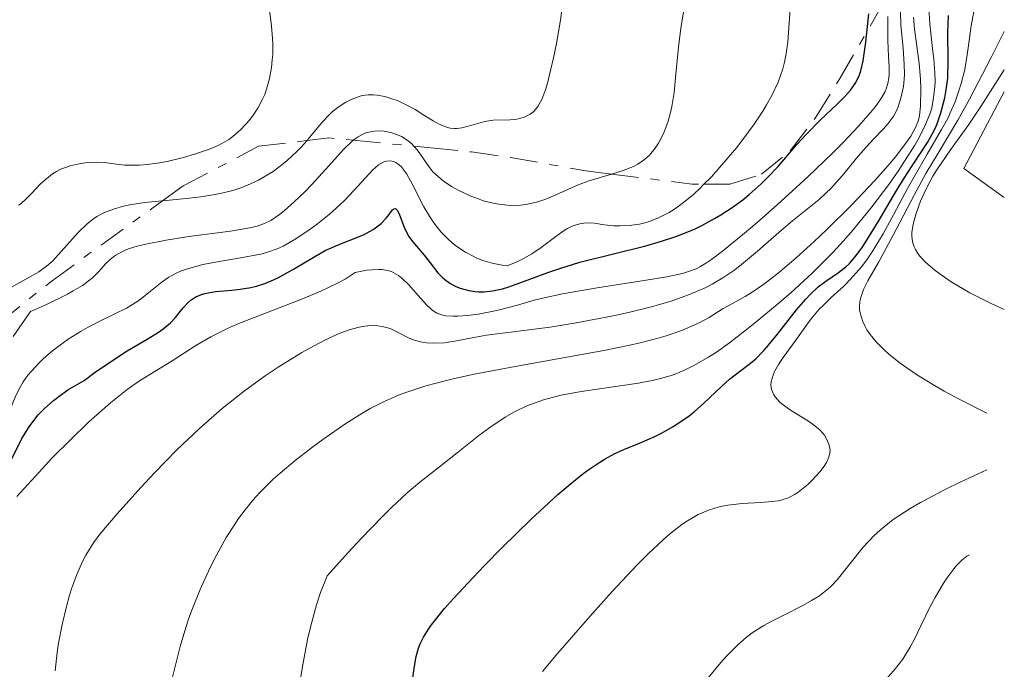
# Model space of a CAD drawing. Units: metres. Extents: x 685282 to 685899, y 4754068 to 4756389.
# Drawn here: x 685816 to 685873, y 4754645 to 4754683 of the extents above; entities that cross this region are included whole.
import ezdxf

# ---------------------------------------------------------------- set-up
doc = ezdxf.new("R2010")
doc.units = ezdxf.units.M
doc.header["$MEASUREMENT"] = 0
doc.linetypes.add('DGN Style 7', pattern=[3.4798438602180486, 1.565929737098122, -0.6959687720436097, 0.5219765790327072, -0.6959687720436097])
for name, color, linetype, lineweight in [('Curva de nivel directora', 30, 'Continuous', 30), ('Curva de nivel intermedia', 30, 'Continuous', 0), ('Escarpado', 30, 'DGN Style 7', 0)]:
    doc.layers.add(name, color=color, linetype=linetype, lineweight=lineweight)

msp = doc.modelspace()

# ---------------------------------------------------------------- linework, layer by layer
at = {"layer": 'Curva de nivel directora', "color": 30, "linetype": 'Continuous', "lineweight": 30, "flags": 128}
for points, elevation in [([(685838.959999999, 4754644.430000001), (685839.129999999, 4754645.630000004), (685839.2400000007, 4754646.189999999), (685839.3700000005, 4754646.660000001), (685839.4599999997, 4754646.910000001), (685839.6599999988, 4754647.300000003), (685839.9400000004, 4754647.750000002), (685840.1199999992, 4754648.010000001), (685840.8700000001, 4754648.940000001), (685841.3799999999, 4754649.52), (685842.5099999986, 4754650.74), (685843.159999999, 4754651.420000002), (685844.2099999996, 4754652.480000001), (685845.839999999, 4754654.07), (685847.3999999993, 4754655.500000001), (685848.0999999987, 4754656.110000002), (685848.7400000002, 4754656.620000001), (685849.1200000002, 4754656.9), (685849.8099999987, 4754657.369999999), (685850.1199999994, 4754657.560000001), (685850.6799999982, 4754657.87), (685851.19, 4754658.100000001), (685852.0899999986, 4754658.470000002), (685852.9699999993, 4754658.850000001), (685853.4000000006, 4754659.060000001), (685854.0399999998, 4754659.420000002), (685854.65, 4754659.820000002), (685854.9499999996, 4754660.040000001), (685855.2400000002, 4754660.270000001), (685855.7999999991, 4754660.760000001), (685856.8200000004, 4754661.720000002), (685857.2800000008, 4754662.140000002), (685857.9299999991, 4754662.640000002), (685858.4900000001, 4754663.070000002), (685858.7899999997, 4754663.320000002), (685859.2599999991, 4754663.789999999), (685859.5099999993, 4754664.080000003), (685860.0399999992, 4754664.730000002), (685861.1399999988, 4754666.130000002), (685861.6699999986, 4754666.750000001), (685861.9199999989, 4754667.01), (685862.3899999983, 4754667.45), (685862.8199999996, 4754667.780000002), (685863.5599999995, 4754668.279999999), (685863.9799999997, 4754668.600000001), (685864.1799999987, 4754668.789999999), (685864.5000000005, 4754669.16), (685864.8699999994, 4754669.660000001), (685865.0799999994, 4754669.980000001), (685865.8300000004, 4754671.200000001), (685866.9399999991, 4754673.060000001), (685867.4699999989, 4754673.920000001), (685868.6699999992, 4754675.760000001), (685868.9699999986, 4754676.279999999), (685869.1099999994, 4754676.560000001), (685869.2300000002, 4754676.84), (685869.4499999993, 4754677.460000002), (685869.6700000005, 4754678.34), (685869.7599999999, 4754678.789999999), (685869.8400000003, 4754679.460000002), (685869.8600000005, 4754680.480000001), (685869.8499999993, 4754682.07), (685869.8799999984, 4754683.060000001)], 2275), ([(685865.1299999986, 4754681.529999999), (685865.2899999997, 4754683.17)], 2300), ([(685815.8699999996, 4754657.41), (685816.5299999992, 4754658.720000002), (685816.9400000003, 4754659.400000001), (685817.28, 4754659.850000001), (685817.4700000001, 4754660.09), (685817.8099999998, 4754660.440000001), (685818.3399999996, 4754660.91), (685818.6500000004, 4754661.150000001), (685819.1799999999, 4754661.520000001), (685820.11, 4754662.07), (685820.7499999991, 4754662.550000001), (685821.9099999992, 4754663.34), (685822.6, 4754663.770000001), (685823.7399999998, 4754664.439999999), (685824.3999999991, 4754664.84), (685824.6600000006, 4754665.029999999), (685825.0799999987, 4754665.380000001), (685825.3699999992, 4754665.690000001), (685825.8099999997, 4754666.25), (685826.1000000001, 4754666.560000001), (685826.27, 4754666.699999999), (685826.5499999993, 4754666.880000004), (685826.8800000001, 4754667.020000001), (685827.0599999991, 4754667.080000001), (685827.249999999, 4754667.119999999), (685827.6799999982, 4754667.190000001), (685828.6100000002, 4754667.27), (685829.0899999986, 4754667.32), (685829.7100000001, 4754667.420000001), (685830.0299999996, 4754667.500000002), (685830.5100000001, 4754667.650000001), (685831.0199999998, 4754667.859999999), (685831.2999999992, 4754668), (685832.1699999986, 4754668.480000001), (685833.4000000001, 4754669.210000002), (685833.9999999994, 4754669.54), (685834.8399999996, 4754669.92), (685835.8200000009, 4754670.289999999), (685836.23, 4754670.460000001), (685836.7599999997, 4754670.750000002), (685837.0500000003, 4754670.960000002), (685837.209999999, 4754671.100000001), (685837.4999999995, 4754671.400000002), (685837.6699999995, 4754671.619999999), (685837.8599999994, 4754671.86), (685837.9399999998, 4754671.940000001), (685838.0499999993, 4754671.960000001), (685838.1599999989, 4754671.84), (685838.2799999996, 4754671.600000001), (685838.55, 4754670.890000002), (685838.7200000001, 4754670.53), (685838.8099999994, 4754670.36), (685839.0199999994, 4754670.070000002), (685839.699999999, 4754669.280000002), (685840.0299999998, 4754668.840000001), (685840.479999999, 4754668.260000002), (685840.7400000006, 4754667.990000002), (685840.8799999993, 4754667.87), (685841.1799999987, 4754667.66), (685841.5199999984, 4754667.480000001), (685841.7599999999, 4754667.380000001), (685842.2699999994, 4754667.24), (685842.6299999994, 4754667.180000001), (685842.8199999993, 4754667.170000001), (685843.1199999988, 4754667.170000001), (685843.6299999984, 4754667.220000003), (685844.2000000007, 4754667.340000001), (685844.519999998, 4754667.430000001), (685845.6299999988, 4754667.83), (685846.8200000003, 4754668.279999999), (685847.5099999986, 4754668.520000001), (685848.6500000008, 4754668.869999999), (685850.6, 4754669.359999999), (685852.4500000007, 4754669.820000002), (685853.3600000005, 4754670.080000001), (685854.25, 4754670.369999999), (685854.6799999991, 4754670.539999999), (685855.2899999993, 4754670.800000001), (685855.6799999983, 4754670.980000001), (685856.4200000004, 4754671.380000002), (685856.7699999991, 4754671.59), (685857.4299999984, 4754672.020000001), (685858.0399999986, 4754672.470000001), (685858.4099999998, 4754672.77), (685859.0999999981, 4754673.380000004), (685859.449999999, 4754673.720000003), (685860.0700000004, 4754674.380000002), (685861.159999999, 4754675.640000002), (685861.6900000009, 4754676.220000001), (685862.5, 4754677.039999999), (685863.5199999993, 4754678.010000002), (685863.9399999996, 4754678.430000001), (685864.2500000002, 4754678.78), (685864.3799999999, 4754678.960000001), (685864.5499999997, 4754679.220000001), (685864.7599999999, 4754679.650000002), (685864.8400000003, 4754679.890000002), (685864.980000001, 4754680.460000001), (685865.1299999986, 4754681.529999999)], 2300)]:
    msp.add_lwpolyline(points, dxfattribs=dict(at, elevation=elevation))
at = {"layer": 'Curva de nivel intermedia', "color": 30, "linetype": 'Continuous', "lineweight": 0, "flags": 128}
for points, elevation in [([(685869.1000000006, 4754679.769999999), (685869.0400000003, 4754680.57), (685868.9700000009, 4754681.149999999), (685868.8600000013, 4754682.050000001), (685868.8099999999, 4754682.58), (685868.7600000007, 4754683.499999999), (685868.7600000007, 4754684.029999998), (685868.8099999999, 4754685.880000002), (685868.9500000008, 4754688.460000001), (685868.9800000021, 4754689.580000001), (685868.9800000021, 4754690.05), (685868.9500000008, 4754690.819999999), (685868.8700000005, 4754691.429999999), (685868.800000001, 4754691.769999999), (685868.610000001, 4754692.380000002), (685868.3499999995, 4754693.039999999), (685868.0563604293, 4754693.762194619)], 2280), ([(685826.4700000011, 4754675.079999999), (685827.3400000005, 4754675.380000001), (685827.8300000001, 4754675.59), (685828.0400000003, 4754675.699999998), (685828.4400000003, 4754675.939999999), (685828.6799999995, 4754676.109999999), (685829.1399999999, 4754676.51), (685829.5900000016, 4754676.999999999), (685829.8100000005, 4754677.279999998), (685830.1200000012, 4754677.739999998), (685830.3899999994, 4754678.250000001), (685830.5100000001, 4754678.53), (685830.6200000019, 4754678.82), (685830.7900000017, 4754679.439999999), (685830.9000000014, 4754680.079999999), (685830.9500000004, 4754680.52), (685830.9700000006, 4754680.819999998), (685830.9800000017, 4754681.409999999), (685830.9600000017, 4754681.749999999), (685830.9000000014, 4754682.459999999), (685830.650000001, 4754684.480000001)], 2320), ([(685832.9480977244, 4754675.871259136), (685833.0800000007, 4754676.02), (685833.8499999995, 4754676.960000001), (685834.2200000006, 4754677.359999998), (685834.4100000005, 4754677.54), (685834.7900000005, 4754677.84), (685835.1900000006, 4754678.09), (685835.4499999998, 4754678.219999999), (685835.9500000007, 4754678.409999999), (685836.1300000015, 4754678.460000001), (685836.4600000002, 4754678.51), (685836.780000002, 4754678.51), (685836.99, 4754678.489999999), (685837.4200000013, 4754678.4), (685837.8900000007, 4754678.26), (685838.1499999999, 4754678.17), (685838.5400000011, 4754677.989999999), (685839.1700000014, 4754677.66), (685839.6100000017, 4754677.380000001), (685840.2100000008, 4754676.999999999), (685840.5199999993, 4754676.829999999), (685840.9700000008, 4754676.65), (685841.200000001, 4754676.59), (685841.4300000012, 4754676.569999999), (685841.5800000011, 4754676.569999999), (685841.8700000015, 4754676.599999999), (685842.3000000007, 4754676.710000001), (685842.8500000006, 4754676.880000001), (685843.1100000021, 4754676.949999999), (685843.2999999998, 4754676.99), (685843.6700000009, 4754677.039999999), (685844.6500000021, 4754677.06), (685845.020000001, 4754677.100000001), (685845.2000000019, 4754677.140000001), (685845.4500000002, 4754677.220000001), (685845.800000001, 4754677.390000001), (685845.9999999999, 4754677.54), (685846.0900000016, 4754677.640000001), (685846.2400000013, 4754677.83), (685846.4600000004, 4754678.239999999), (685846.6900000006, 4754678.850000001), (685846.8100000012, 4754679.259999999), (685847.1399999999, 4754680.640000001), (685847.3099999997, 4754681.46), (685847.5399999999, 4754682.789999999), (685847.7200000011, 4754684.17)], 2315), ([(685850.4803497307, 4754673.945005019), (685851.150000002, 4754674.149999999), (685851.74, 4754674.380000002), (685852.0000000015, 4754674.520000001), (685852.2400000006, 4754674.679999999), (685852.3900000004, 4754674.789999999), (685852.6600000008, 4754675.029999999), (685853.0000000005, 4754675.430000001), (685853.1900000006, 4754675.720000001), (685853.5000000012, 4754676.310000001), (685853.7500000015, 4754676.99), (685853.8800000012, 4754677.48), (685853.9600000017, 4754677.84), (685854.0800000001, 4754678.640000001), (685854.1900000018, 4754679.720000002), (685854.3600000017, 4754681.409999999), (685854.4800000002, 4754682.320000002), (685854.7100000004, 4754683.749999999)], 2310), ([(685855.8061428568, 4754673.36), (685856.2300000003, 4754673.789999999), (685857.2000000004, 4754674.890000002), (685857.6900000023, 4754675.479999999), (685858.3700000016, 4754676.369999998), (685858.6900000012, 4754676.810000001), (685859.1900000019, 4754677.56), (685859.410000001, 4754677.929999999), (685859.7100000007, 4754678.460000001), (685860.0700000004, 4754679.240000002), (685860.3400000008, 4754679.999999999), (685860.4400000013, 4754680.380000001), (685860.5199999998, 4754680.77), (685860.6300000015, 4754681.529999999), (685860.7800000012, 4754683.74)], 2305), ([(685863.0000000007, 4754658.409999999), (685862.850000001, 4754658.749999999), (685862.7400000015, 4754658.930000001), (685862.4800000021, 4754659.220000001), (685862.1200000001, 4754659.52), (685861.8899999999, 4754659.679999999), (685860.7300000021, 4754660.4), (685860.360000001, 4754660.67), (685860.1900000012, 4754660.81), (685859.9000000005, 4754661.119999998), (685859.7999999999, 4754661.279999999), (685859.6900000004, 4754661.539999999), (685859.6600000013, 4754661.810000001), (685859.6800000014, 4754661.989999999), (685859.790000001, 4754662.380000001), (685859.8700000015, 4754662.58), (685860.0900000005, 4754662.98), (685860.360000001, 4754663.390000002), (685860.940000002, 4754664.180000001), (685861.3300000011, 4754664.720000001), (685861.8099999994, 4754665.390000001), (685862.0500000007, 4754665.710000001), (685862.4400000019, 4754666.17), (685862.660000001, 4754666.390000001), (685863.1300000005, 4754666.84), (685863.8600000013, 4754667.499999999), (685864.2500000002, 4754667.890000001), (685864.8700000015, 4754668.599999999), (685865.1799999999, 4754669.010000001), (685865.4900000007, 4754669.470000001), (685866.120000001, 4754670.51), (685866.7400000002, 4754671.63), (685867.5300000014, 4754673.109999999), (685867.9000000004, 4754673.789999999), (685868.6500000014, 4754675.09), (685869.4900000016, 4754676.5), (685869.8400000003, 4754677.140000001), (685869.9900000001, 4754677.460000002), (685870.2699999996, 4754678.099999999), (685870.4900000008, 4754678.74), (685870.6200000005, 4754679.149999999), (685870.8200000017, 4754679.960000001), (685870.9600000002, 4754680.800000001), (685871.11, 4754681.9), (685871.2000000017, 4754682.48), (685871.4400000008, 4754683.82)], 2270), ([(685816.2400000007, 4754655.389999999), (685817.7100000015, 4754657.01), (685818.2600000014, 4754657.59), (685819.3400000009, 4754658.680000001), (685820.3700000013, 4754659.67), (685821.6299999999, 4754660.779999998), (685822.2000000019, 4754661.25), (685822.6, 4754661.55), (685823.3100000005, 4754662.05), (685825.1800000014, 4754663.199999999), (685826.5400000004, 4754664.079999999), (685827.4099999999, 4754664.58), (685828.4800000006, 4754665.11), (685829.110000001, 4754665.390000001), (685830.5599999994, 4754665.949999998), (685832.6900000017, 4754666.76), (685833.74, 4754667.2), (685834.7000000012, 4754667.66), (685835.1400000014, 4754667.899999999), (685835.7200000003, 4754668.279999999), (685836.400000002, 4754668.409999999), (685836.6900000004, 4754668.439999999), (685837.0800000015, 4754668.460000001), (685837.2600000004, 4754668.449999999), (685837.5800000001, 4754668.4), (685837.8100000002, 4754668.329999999), (685837.950000001, 4754668.269999999), (685838.2200000016, 4754668.109999999), (685838.4100000014, 4754667.96), (685838.7900000014, 4754667.59), (685839.5, 4754666.779999999), (685839.8200000019, 4754666.42), (685840.0900000001, 4754666.17), (685840.2199999997, 4754666.069999998), (685840.4200000009, 4754665.949999998), (685840.7600000007, 4754665.83), (685840.9400000018, 4754665.789999999), (685841.3700000008, 4754665.760000001), (685841.6300000001, 4754665.760000001), (685842.1900000012, 4754665.800000001), (685842.8100000003, 4754665.890000001), (685843.6799999998, 4754666.050000001), (685844.1100000012, 4754666.149999999), (685845.0600000012, 4754666.410000001), (685846.0300000012, 4754666.679999999), (685846.6100000001, 4754666.829999999), (685847.6600000006, 4754667.05), (685849.6499999999, 4754667.390000001), (685852.4800000021, 4754667.84), (685853.6599999999, 4754668.039999999), (685854.5600000008, 4754668.230000001), (685854.9200000005, 4754668.34), (685855.3499999996, 4754668.499999999), (685855.5599999998, 4754668.599999999), (685855.9599999998, 4754668.829999999), (685856.2400000015, 4754669.02), (685856.8800000009, 4754669.509999999), (685858.1300000002, 4754670.539999999), (685858.8600000012, 4754671.16), (685860.0200000012, 4754672.180000001), (685861.7800000003, 4754673.779999998), (685863.2100000008, 4754675.15), (685863.8600000013, 4754675.800000001), (685864.7100000007, 4754676.699999999), (685865.4000000014, 4754677.49), (685865.6800000007, 4754677.84), (685865.9100000008, 4754678.15), (685866.0300000017, 4754678.34), (685866.2300000006, 4754678.689999999), (685866.2999999998, 4754678.850000001), (685866.4000000004, 4754679.16), (685866.4500000018, 4754679.470000001), (685866.4699999997, 4754679.679999999), (685866.4699999997, 4754680.119999999), (685866.4400000006, 4754680.710000002), (685866.4000000004, 4754681.63), (685866.3899999993, 4754682.150000001), (685866.4000000004, 4754683.009999999)], 2295), ([(685820.2100000004, 4754652.01), (685820.6500000008, 4754652.720000001), (685821.0199999996, 4754653.220000001), (685822.0099999999, 4754654.399999999), (685823.370000001, 4754655.91), (685824.1599999999, 4754656.75), (685825.4299999997, 4754658.050000002), (685826.7599999995, 4754659.31), (685827.4200000011, 4754659.899999999), (685828.0700000015, 4754660.460000001), (685829.3400000011, 4754661.470000001), (685830.5300000003, 4754662.329999999), (685831.2800000012, 4754662.83), (685832.6500000014, 4754663.670000001), (685833.1100000018, 4754663.930000001), (685833.9400000012, 4754664.369999998), (685834.6699999998, 4754664.71), (685835.1100000001, 4754664.890000001), (685835.3800000006, 4754664.980000001), (685835.8800000013, 4754665.119999999), (685836.1300000015, 4754665.17), (685836.600000001, 4754665.230000001), (685837.0200000012, 4754665.220000001), (685837.2800000005, 4754665.180000001), (685837.740000001, 4754665.05), (685838.2000000014, 4754664.83), (685838.7900000014, 4754664.52), (685839.110000001, 4754664.390000001), (685839.5700000015, 4754664.27), (685839.8200000019, 4754664.23), (685840.2100000008, 4754664.210000002), (685840.8600000013, 4754664.24), (685841.5600000009, 4754664.350000001), (685842.6500000015, 4754664.560000001), (685843.2800000019, 4754664.67), (685846.9499999998, 4754665.140000002), (685848.4500000019, 4754665.380000001), (685850.4800000014, 4754665.77), (685851.4600000004, 4754665.98), (685852.6400000006, 4754666.27), (685853.1900000006, 4754666.42), (685853.9700000006, 4754666.65), (685855.0200000011, 4754667.03), (685855.8700000005, 4754667.400000001), (685856.2800000019, 4754667.609999998), (685856.8899999997, 4754667.970000001), (685857.52, 4754668.4), (685857.8500000008, 4754668.640000001), (685858.8800000013, 4754669.5), (685860.2699999993, 4754670.710000001), (685860.9000000019, 4754671.259999999), (685862.4300000007, 4754672.48), (685862.870000001, 4754672.88), (685863.0900000001, 4754673.099999999), (685863.7699999996, 4754673.850000001), (685864.6900000006, 4754674.970000001), (685865.1399999999, 4754675.49), (685865.5900000012, 4754675.970000001), (685866.1500000001, 4754676.55), (685866.4000000004, 4754676.84), (685866.7300000011, 4754677.300000001), (685866.8699999999, 4754677.550000001), (685866.9900000005, 4754677.810000001), (685867.1700000016, 4754678.38), (685867.29, 4754678.99), (685867.3300000003, 4754679.399999999), (685867.3500000003, 4754679.690000001), (685867.3400000016, 4754680.249999999), (685867.2699999999, 4754681.189999999), (685867.1400000004, 4754682.52), (685867.1300000013, 4754683.269999999)], 2290), ([(685856.1000000007, 4754665.699999998), (685856.920000001, 4754666.199999998), (685857.4500000008, 4754666.5), (685858.1799999995, 4754666.9), (685858.5800000017, 4754667.140000001), (685859.2600000012, 4754667.609999998), (685859.6600000013, 4754667.91), (685860.0999999995, 4754668.26), (685861.0899999996, 4754669.100000001), (685862.1600000003, 4754670.069999999), (685862.88, 4754670.759999998), (685864.2800000014, 4754672.140000001), (685865.6500000017, 4754673.579999999), (685866.4100000015, 4754674.439999999), (685866.8499999996, 4754674.96), (685867.5200000004, 4754675.850000001), (685867.7100000002, 4754676.13), (685867.9900000019, 4754676.619999999), (685868.1500000006, 4754677.039999999), (685868.2199999999, 4754677.31), (685868.2800000003, 4754677.859999999), (685868.3000000003, 4754678.839999998), (685868.2800000003, 4754679.399999999), (685868.1900000008, 4754680.31), (685867.9299999992, 4754682.300000001), (685867.8700000012, 4754682.980000001)], 2285), ([(685872.1000000001, 4754660.179999999), (685870.54, 4754660.970000001), (685869.6300000002, 4754661.46), (685869.0800000004, 4754661.779999999), (685868.1100000005, 4754662.380000001), (685867.4800000022, 4754662.800000001), (685867.1100000012, 4754663.069999999), (685866.4600000008, 4754663.579999999), (685866.1900000003, 4754663.829999999), (685865.7300000021, 4754664.29), (685865.3800000012, 4754664.720000001), (685865.1900000012, 4754664.989999999), (685865.0900000005, 4754665.17), (685864.9400000009, 4754665.499999999), (685864.8100000012, 4754665.890000001), (685864.770000001, 4754666.140000001), (685864.770000001, 4754666.300000002), (685864.7900000011, 4754666.619999999), (685864.8400000003, 4754666.849999999), (685865.0000000012, 4754667.31), (685865.2400000005, 4754667.800000001), (685865.8700000007, 4754668.890000001), (685866.7000000001, 4754670.430000001), (685867.9200000004, 4754672.77), (685868.5900000009, 4754673.970000001), (685869.2900000005, 4754675.15), (685870.4200000016, 4754677.039999999), (685871.100000001, 4754678.26), (685872.3500000006, 4754680.649999999), (685873.0999999993, 4754682.150000001)], 2265), ([(685873.0999999993, 4754666.149999999), (685872.3799999995, 4754666.480000001), (685871.11, 4754667.119999999), (685870.0400000016, 4754667.75), (685869.4600000004, 4754668.149999999), (685869.1200000006, 4754668.4), (685868.5599999997, 4754668.880000001), (685868.2500000012, 4754669.210000002), (685868.1300000005, 4754669.369999998), (685867.9800000007, 4754669.599999998), (685867.9000000004, 4754669.75), (685867.8100000008, 4754670.05), (685867.7700000006, 4754670.369999999), (685867.7800000019, 4754670.589999998), (685867.850000001, 4754671.069999999), (685868.0000000009, 4754671.619999999), (685868.1000000014, 4754671.909999999), (685868.2800000003, 4754672.380000001), (685868.6, 4754673.099999999), (685868.990000001, 4754673.829999999), (685869.2100000001, 4754674.189999999), (685870.0100000004, 4754675.329999999), (685871.0499999997, 4754676.8), (685871.7500000015, 4754677.84), (685873.0999999993, 4754679.949999999)], 2260), ([(685832.5799999998, 4754644.899999999), (685832.6900000017, 4754645.619999999), (685832.9800000022, 4754647.159999999), (685833.1600000011, 4754647.959999999), (685833.4900000019, 4754649.15), (685833.7500000012, 4754649.92), (685833.8899999997, 4754650.289999999), (685834.110000001, 4754650.829999999), (685835.3400000003, 4754652.189999999), (685836.0600000002, 4754652.970000001), (685837.2900000017, 4754654.24), (685837.8200000013, 4754654.759999999), (685838.7200000001, 4754655.600000001), (685839.4500000009, 4754656.220000001), (685840.5700000006, 4754657.099999999), (685841.600000001, 4754657.91), (685842.8400000016, 4754658.909999999), (685843.4699999997, 4754659.369999997), (685844.3600000016, 4754659.96), (685844.850000001, 4754660.239999999), (685845.6500000012, 4754660.619999999), (685846.2500000002, 4754660.84), (685846.560000001, 4754660.949999998), (685847.0599999994, 4754661.09), (685847.5900000014, 4754661.220000001), (685848.7300000013, 4754661.439999999), (685852.0400000017, 4754661.92), (685852.92, 4754662.09), (685853.3, 4754662.180000001), (685853.9900000007, 4754662.380000001), (685854.4100000008, 4754662.539999999), (685854.6800000013, 4754662.66), (685855.2200000001, 4754662.92), (685856.0600000005, 4754663.4), (685856.520000001, 4754663.699999999), (685857.2699999998, 4754664.23), (685858.5999999996, 4754665.26), (685860.0300000003, 4754666.439999999), (685860.8100000003, 4754667.119999999), (685862.0199999994, 4754668.230000001), (685863.230000001, 4754669.439999999), (685863.820000001, 4754670.079999999), (685864.4000000021, 4754670.73), (685865.4800000017, 4754672.059999999), (685866.4500000018, 4754673.349999999), (685867.0199999996, 4754674.17), (685867.3600000016, 4754674.679999999), (685867.9400000004, 4754675.600000001), (685868.1900000008, 4754676.039999999), (685868.5700000008, 4754676.789999999), (685868.8200000012, 4754677.390000001), (685868.9200000018, 4754677.73), (685869.0300000012, 4754678.349999999), (685869.0900000016, 4754678.960000001), (685869.1100000017, 4754679.279999998), (685869.1000000006, 4754679.769999999)], 2280), ([(685873.0999999993, 4754672.59), (685870.7600000012, 4754674.259999999), (685873.0999999993, 4754678.680000001)], 2255), ([(685835.6119224307, 4754675.885531198), (685835.8900000001, 4754676.09), (685836.0600000002, 4754676.189999999), (685836.3300000007, 4754676.310000001), (685836.61, 4754676.38), (685836.8100000012, 4754676.409999999), (685837.2000000001, 4754676.429999999), (685837.39, 4754676.409999999), (685837.7800000012, 4754676.34), (685838.1499999999, 4754676.21), (685838.3800000001, 4754676.109999999), (685838.7800000003, 4754675.850000001), (685838.9800000014, 4754675.689999999), (685839.0980364664, 4754675.553520337)], 2310), ([(685816.0300000006, 4754664.600000001), (685817.0200000008, 4754666.029999998), (685817.8700000001, 4754666.410000001), (685819.1599999999, 4754667.039999999), (685819.4900000007, 4754667.220000001), (685820.0200000004, 4754667.54), (685820.4200000005, 4754667.83), (685820.6200000016, 4754668), (685820.9500000002, 4754668.319999999), (685821.3700000005, 4754668.8), (685821.6100000018, 4754669.029999998), (685821.9000000001, 4754669.249999999), (685822.0700000002, 4754669.359999999), (685822.4800000014, 4754669.560000001), (685822.7300000016, 4754669.660000001), (685823.1600000008, 4754669.789999999), (685823.6600000015, 4754669.92), (685824.8399999995, 4754670.15), (685826.1400000004, 4754670.350000001), (685828.5499999998, 4754670.66), (685829.6600000008, 4754670.850000001), (685830.0800000011, 4754670.949999998), (685830.4499999997, 4754671.08), (685830.6200000019, 4754671.149999999), (685830.860000001, 4754671.279999999), (685831.3600000017, 4754671.619999999), (685831.6299999999, 4754671.829999999), (685832.2100000011, 4754672.34), (685832.8200000012, 4754672.929999999), (685833.2300000003, 4754673.349999999), (685834.0199999993, 4754674.209999999), (685835.060000001, 4754675.380000001), (685835.5500000005, 4754675.84), (685835.6119224307, 4754675.885531198)], 2310), ([(685824.6292654999, 4754672.408886043), (685824.6400000005, 4754672.41), (685826.1800000007, 4754672.56), (685826.9600000007, 4754672.649999999), (685827.7400000007, 4754672.779999999), (685828.1200000007, 4754672.859999999), (685828.6700000007, 4754673), (685829.1900000013, 4754673.17), (685829.5199999999, 4754673.3), (685830.1500000004, 4754673.600000001), (685830.4400000009, 4754673.76), (685830.9900000007, 4754674.100000001), (685831.4900000015, 4754674.470000001), (685831.7999999998, 4754674.720000002), (685832.3400000008, 4754675.220000001), (685832.6100000012, 4754675.49), (685832.9480977244, 4754675.871259136)], 2315), ([(685839.0980364664, 4754675.553520337), (685839.3000000011, 4754675.32), (685839.8600000021, 4754674.509999999), (685840.1799999995, 4754674.100000001), (685840.3700000017, 4754673.91), (685840.8099999998, 4754673.539999999), (685841.3100000005, 4754673.21), (685841.6600000014, 4754673.009999999), (685842.3800000012, 4754672.67), (685842.6400000004, 4754672.570000002), (685843.1600000013, 4754672.390000001)], 2310), ([(685816.3300000001, 4754672.16), (685816.4800000021, 4754672.260000001), (685816.7700000005, 4754672.509999999), (685817.1000000013, 4754672.849999998), (685817.5900000008, 4754673.36), (685817.8600000013, 4754673.609999998), (685818.3000000016, 4754673.949999998), (685818.5300000019, 4754674.100000001), (685818.7799999999, 4754674.220000001), (685819.3000000007, 4754674.42), (685819.8300000004, 4754674.539999999), (685820.1800000013, 4754674.59), (685820.8200000006, 4754674.63), (685821.4199999997, 4754674.599999999), (685822.1100000005, 4754674.5), (685822.4600000012, 4754674.46), (685822.990000001, 4754674.449999998), (685823.2800000015, 4754674.449999998), (685823.7599999999, 4754674.489999998), (685824.5800000002, 4754674.609999999), (685824.9800000002, 4754674.689999999), (685825.8300000019, 4754674.9), (685826.4700000011, 4754675.079999999)], 2320), ([(685823.1500000019, 4754666.59), (685823.4200000003, 4754666.779999999), (685823.9299999997, 4754667.2), (685824.6100000016, 4754667.75), (685824.9900000015, 4754668.009999999), (685825.4200000007, 4754668.25), (685825.6599999998, 4754668.36), (685826.0599999998, 4754668.499999999), (685826.9400000006, 4754668.74), (685827.8900000005, 4754668.92), (685829.110000001, 4754669.12), (685829.6600000008, 4754669.220000001), (685830.3600000005, 4754669.359999999), (685830.6700000011, 4754669.449999998), (685831.2300000021, 4754669.640000001), (685831.5800000008, 4754669.8), (685832.3000000005, 4754670.210000001), (685833.1299999999, 4754670.77), (685833.5600000012, 4754671.09), (685834.2200000006, 4754671.619999999), (685834.8399999996, 4754672.17), (685835.1300000002, 4754672.449999998), (685835.8900000001, 4754673.26), (685836.7100000004, 4754674.16), (685837.0599999991, 4754674.48), (685837.37, 4754674.649999999), (685837.5199999998, 4754674.689999999), (685837.740000001, 4754674.71), (685837.950000001, 4754674.659999998), (685838.0600000005, 4754674.609999999), (685838.2700000008, 4754674.46), (685838.3800000001, 4754674.359999999), (685838.5299999999, 4754674.17), (685838.6900000009, 4754673.939999999), (685839.0100000005, 4754673.38), (685839.6800000012, 4754672.059999999), (685840.0499999998, 4754671.42), (685840.250000001, 4754671.130000002), (685840.6700000013, 4754670.609999998), (685841.1200000006, 4754670.159999999), (685841.4300000012, 4754669.9), (685841.6400000014, 4754669.739999999), (685842.0700000006, 4754669.46), (685842.5100000009, 4754669.220000001), (685842.7300000021, 4754669.109999998), (685843.0700000018, 4754668.970000001), (685843.5999999995, 4754668.81), (685844.1800000005, 4754668.699999999), (685844.4800000022, 4754668.670000001), (685844.9900000019, 4754668.869999999), (685845.3200000004, 4754669.02), (685845.9000000015, 4754669.359999999), (685846.4300000013, 4754669.720000001), (685847.35, 4754670.409999999), (685847.75, 4754670.689999999), (685847.9400000002, 4754670.81), (685848.2100000007, 4754670.939999999), (685848.3899999993, 4754671.009999999), (685848.7300000013, 4754671.100000001), (685848.89, 4754671.119999998), (685849.2000000007, 4754671.130000002), (685849.5000000002, 4754671.109999999), (685850.0600000012, 4754671.029999998), (685850.62, 4754670.970000001), (685850.9800000021, 4754670.959999999), (685851.6600000015, 4754671), (685852.0900000008, 4754671.069999999), (685852.320000001, 4754671.119999998), (685852.6600000008, 4754671.220000001), (685853.2300000007, 4754671.440000001), (685853.8000000007, 4754671.739999999), (685854.1100000015, 4754671.930000001), (685854.6299999999, 4754672.300000001), (685855.2200000001, 4754672.789999999), (685855.5399999998, 4754673.09), (685855.8061428568, 4754673.36)], 2305), ([(685843.1600000013, 4754672.390000001), (685843.6700000009, 4754672.27), (685844.0000000016, 4754672.210000001), (685844.640000001, 4754672.140000001), (685845.24, 4754672.16), (685845.5400000017, 4754672.189999999), (685845.990000001, 4754672.279999998), (685846.2100000001, 4754672.34), (685846.6900000006, 4754672.499999999), (685847.4500000007, 4754672.819999999), (685848.5700000004, 4754673.319999999), (685849.1900000018, 4754673.55), (685850.4803497307, 4754673.945005019)], 2310), ([(685812.5500000004, 4754664.890000001), (685813.0900000014, 4754665.369999999), (685813.9200000007, 4754666.06), (685814.740000001, 4754666.689999998), (685815.1400000011, 4754666.960000001), (685815.520000001, 4754667.2), (685816.2400000007, 4754667.609999998), (685817.1000000013, 4754668.08), (685817.5000000015, 4754668.319999999), (685817.8700000001, 4754668.579999999), (685818.0500000013, 4754668.720000001), (685818.3100000005, 4754668.960000001), (685818.8, 4754669.48), (685819.7600000012, 4754670.589999998), (685820.2800000019, 4754671.09), (685820.6600000019, 4754671.369999998), (685820.8499999996, 4754671.5), (685821.1700000016, 4754671.67), (685821.3900000006, 4754671.769999999), (685821.86, 4754671.949999999), (685822.3800000009, 4754672.090000001), (685822.7500000017, 4754672.17), (685823.5800000011, 4754672.300000001), (685824.6292654999, 4754672.408886043)], 2315), ([(685813.4036629109, 4754655.96487), (685813.6600000013, 4754656.279999998), (685814.4400000013, 4754657.230000001), (685814.8100000002, 4754657.74), (685815.1400000011, 4754658.310000001), (685815.2800000019, 4754658.619999999), (685815.4100000014, 4754658.95), (685815.6399999994, 4754659.67), (685815.9700000002, 4754660.689999999), (685816.1800000004, 4754661.21), (685816.4500000009, 4754661.730000001), (685816.6100000017, 4754661.989999999), (685816.88, 4754662.369999999), (685817.0800000011, 4754662.609999998), (685817.5300000004, 4754663.09), (685817.7699999996, 4754663.330000001), (685818.2900000004, 4754663.769999999), (685818.8300000012, 4754664.180000001), (685819.2000000002, 4754664.439999999), (685819.9400000023, 4754664.899999999), (685820.3500000013, 4754665.13), (685821.1400000004, 4754665.539999999), (685822.5500000007, 4754666.23), (685823.1500000019, 4754666.59)], 2305), ([(685824.9400000002, 4754643.920000001), (685825.6500000008, 4754646.759999999), (685825.9700000006, 4754647.850000001), (685826.1500000015, 4754648.399999999), (685826.3500000006, 4754648.949999999), (685826.7900000009, 4754650.039999999), (685827.2700000014, 4754651.100000001), (685827.610000001, 4754651.769999998), (685828.2999999997, 4754653.029999998), (685828.7700000012, 4754653.769999999), (685829.0100000004, 4754654.119999999), (685829.3800000013, 4754654.619999998), (685829.9700000014, 4754655.329999999), (685830.2900000011, 4754655.680000001), (685830.9999999997, 4754656.38), (685831.400000002, 4754656.739999999), (685832.2600000004, 4754657.470000001), (685833.2000000012, 4754658.199999998), (685833.8499999995, 4754658.680000001), (685835.1900000006, 4754659.600000001), (685836.1000000003, 4754660.17), (685836.5800000009, 4754660.449999999), (685837.3499999997, 4754660.84), (685838.2200000016, 4754661.220000001), (685838.6999999998, 4754661.399999999), (685839.7800000017, 4754661.75), (685840.3800000007, 4754661.92), (685841.3700000008, 4754662.169999998), (685842.4700000006, 4754662.41), (685844.9400000004, 4754662.880000002), (685850.0299999999, 4754663.789999999), (685851.530000002, 4754664.09), (685852.2000000003, 4754664.249999999), (685853.100000001, 4754664.48), (685853.6300000009, 4754664.640000001), (685854.5300000017, 4754664.949999999), (685854.9100000015, 4754665.11), (685855.570000001, 4754665.409999999), (685856.1000000007, 4754665.699999998)], 2285), ([(685846.5099999995, 4754645.319999999), (685847.4000000014, 4754646.369999998), (685849.2300000021, 4754648.480000001), (685850.5199999994, 4754649.92), (685851.9800000013, 4754651.48), (685852.6100000016, 4754652.109999998), (685853.4499999997, 4754652.899999999), (685853.8299999997, 4754653.23), (685854.5300000017, 4754653.78), (685854.8600000001, 4754653.999999999), (685855.4800000016, 4754654.350000001), (685856.0600000005, 4754654.600000001), (685856.4400000004, 4754654.720000001), (685856.6900000008, 4754654.789999999), (685857.1800000003, 4754654.890000001), (685858.0099999995, 4754654.980000001), (685859.0600000002, 4754655.039999999), (685859.5200000005, 4754655.080000001), (685860.0700000004, 4754655.140000001), (685860.3099999997, 4754655.199999999), (685860.6700000018, 4754655.32), (685861.0200000004, 4754655.51), (685861.2100000003, 4754655.630000001), (685861.4000000004, 4754655.77), (685861.7800000003, 4754656.09), (685862.0400000019, 4754656.33), (685862.490000001, 4754656.829999999), (685862.7600000015, 4754657.189999999), (685862.8600000021, 4754657.350000001), (685863.0000000007, 4754657.649999999), (685863.060000001, 4754657.91), (685863.0700000002, 4754658.08), (685863.0000000007, 4754658.409999999)], 2270), ([(685869.7300000008, 4754655.81), (685870.5900000014, 4754656.240000002), (685872.1000000001, 4754656.92)], 2265.000000000001), ([(685856.0400000004, 4754644.96), (685856.7800000003, 4754645.850000001), (685857.110000001, 4754646.210000002), (685857.7100000001, 4754646.819999999), (685858.2500000009, 4754647.289999999), (685858.5900000007, 4754647.539999999), (685859.2600000012, 4754647.970000001), (685859.6400000012, 4754648.179999999), (685860.4500000004, 4754648.59), (685861.5000000009, 4754649.119999999), (685862.0000000016, 4754649.399999999), (685862.4500000009, 4754649.679999998), (685862.660000001, 4754649.84), (685862.9500000017, 4754650.080000001), (685863.1300000005, 4754650.239999999), (685863.4700000001, 4754650.600000001), (685864.9699999999, 4754652.479999999), (685865.5800000001, 4754653.13), (685865.9700000013, 4754653.480000001), (685866.7000000001, 4754654.06), (685867.6800000012, 4754654.699999998), (685868.2700000012, 4754655.05), (685869.7300000008, 4754655.81)], 2265), ([(685818.4400000002, 4754645.36), (685818.5600000009, 4754646.42), (685818.6400000014, 4754646.96), (685818.8400000002, 4754648.029999998), (685819.0900000005, 4754649.07), (685819.2800000005, 4754649.720000001), (685819.4100000003, 4754650.140000001), (685819.6900000018, 4754650.900000001), (685820.0200000004, 4754651.659999998), (685820.2100000004, 4754652.01)], 2290), ([(685866.0600000008, 4754644.619999998), (685866.8400000008, 4754645.489999999), (685867.2499999999, 4754646.029999998), (685867.6900000002, 4754646.769999998), (685867.9400000004, 4754647.230000001), (685868.2900000014, 4754647.949999998), (685868.8200000012, 4754649.029999998), (685869.1200000006, 4754649.59), (685869.5900000001, 4754650.4), (685869.8400000003, 4754650.769999999), (685870.1900000013, 4754651.23), (685870.3700000001, 4754651.439999999), (685870.6500000019, 4754651.720000002), (685870.9500000012, 4754651.949999999), (685871.100000001, 4754652.039999999)], 2260)]:
    msp.add_lwpolyline(points, dxfattribs=dict(at, elevation=elevation))
at = {"layer": 'Escarpado', "color": 30, "linetype": 'DGN Style 7', "lineweight": 0, "elevation": 2315.190000000004, "flags": 128}
for points in [[(685832.9480977244, 4754675.871259136), (685834.2000000004, 4754676.02), (685835.6119224307, 4754675.885531198)], [(685835.6119224307, 4754675.885531198), (685839.0980364664, 4754675.553520337)]]:
    msp.add_lwpolyline(points, dxfattribs=at)
at = {"layer": 'Escarpado', "color": 30, "linetype": 'DGN Style 7', "lineweight": 0, "extrusion": (0.4318827811040709, -0.6492089405933104, 0.6261030385164449), "elevation": -2789123.521367545, "flags": 128}
msp.add_lwpolyline([(3204556.655855205, 2242526.959211858), (3204560.203114232, 2242522.067968139), (3204560.766068294, 2242521.469820294)], dxfattribs=at)
at = {"layer": 'Escarpado', "color": 30, "linetype": 'DGN Style 7', "lineweight": 0}
for points in [[(685855.8061428568, 4754673.36, 2305.723599999998), (685857.2899999998, 4754673.36, 2304.699999999998), (685859.1100000016, 4754673.930000001, 2303.490000000007), (685860.760000001, 4754675.289999999, 2302.229999999996), (685862.2499999997, 4754677.210000001, 2301.039999999994), (685863.630000001, 4754679.439999999, 2300.029999999998), (685866.0100000015, 4754683.559999999, 2298.979999999997), (685866.55722615, 4754684.834920496, 2299.055699999998)], [(685824.6292654999, 4754672.408886043, 2315.183699999995), (685825.8200000008, 4754673.269999999, 2315.190000000004), (685830.1600000014, 4754675.539999999, 2315.190000000004), (685832.9480977244, 4754675.871259136, 2315.190000000004)], [(685839.0980364664, 4754675.553520337, 2315.190000000004), (685840.0800000011, 4754675.460000001, 2315.190000000004), (685842.4100000003, 4754675.220000001, 2314.880000000005), (685844.6699999999, 4754674.890000002, 2314.020000000005), (685849.0100000007, 4754674.130000001, 2311.210000000008), (685850.4803497307, 4754673.945005019, 2310.003899999996)], [(685813.3013229116, 4754658.240691522, 2313.6688), (685812.5300000003, 4754660.079999999, 2313.860000000001), (685812.0300000019, 4754662.550000001, 2314.14), (685812.4499999998, 4754663.199999999, 2314.240000000005), (685818.2700000004, 4754667.810000001, 2315.149999999994), (685824.6292654999, 4754672.408886043, 2315.183699999995)]]:
    msp.add_polyline3d(points, dxfattribs=at)

doc.saveas('drawing.dxf')
